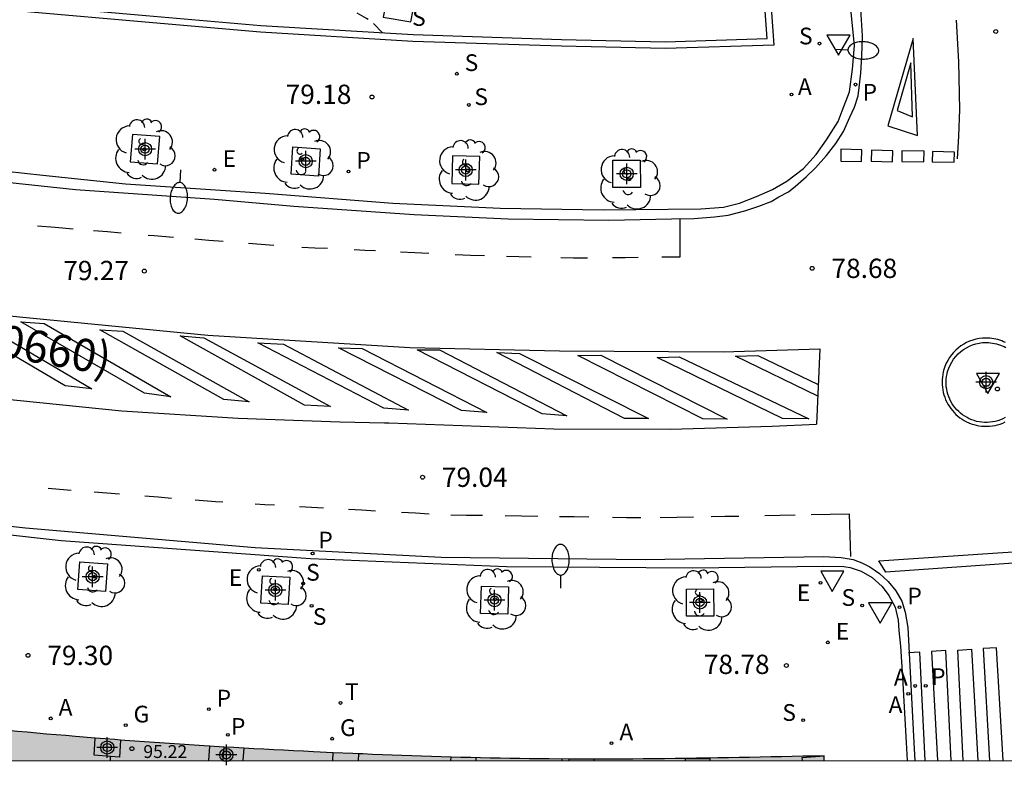
# Model space of a CAD drawing. Units: metres. Extents: x 584844 to 585195, y 4796032 to 4796291.
# Drawn here: x 584887 to 584925, y 4796040 to 4796069 of the extents above; entities that cross this region are included whole.
import ezdxf

# ---------------------------------------------------------------- set-up
doc = ezdxf.new("R2010")
doc.units = ezdxf.units.M
doc.header["$MEASUREMENT"] = 0
doc.linetypes.add('TRAZOS_NORMALES', pattern=[0.75, 0.5, -0.25])
for name, color, linetype in [('010106', 9, 'Continuous'), ('020194', 31, 'TRAZOS_NORMALES'), ('020204', 9, 'Continuous'), ('020308', 9, 'Continuous'), ('060108', 9, 'Continuous'), ('060113', 4, 'Continuous'), ('070105', 6, 'Continuous'), ('070117', 9, 'Continuous'), ('080110', 9, 'Continuous'), ('080118', 9, 'Continuous'), ('080135', 9, 'Continuous'), ('080201', 9, 'Continuous'), ('080302', 9, 'Continuous'), ('080303', 9, 'Continuous'), ('100101', 9, 'Continuous'), ('100112', 9, 'Continuous'), ('100202', 3, 'Continuous'), ('200205', 4, 'Continuous'), ('200305', 4, 'Continuous'), ('210201', 9, 'Continuous'), ('210204', 9, 'Continuous'), ('210205', 4, 'Continuous'), ('210301', 9, 'Continuous'), ('210304', 9, 'Continuous'), ('210305', 4, 'Continuous'), ('220207', 9, 'Continuous'), ('220307', 9, 'Continuous'), ('230204', 9, 'Continuous'), ('230304', 9, 'Continuous'), ('240205', 1, 'Continuous'), ('240305', 1, 'Continuous'), ('250202', 9, 'Continuous'), ('260101', 9, 'Continuous'), ('260205', 9, 'Continuous'), ('990501', 21, 'Continuous'), ('Centroides', 1, 'Continuous')]:
    doc.layers.add(name, color=color, linetype=linetype)
doc.layers.add('080111', color=7, linetype='Continuous', lineweight=30)
doc.styles.add('ARIAL', font='arial.ttf', dxfattribs={"height": 1})
doc.styles.add('ROMANS', font='romans__.ttf', dxfattribs={"height": 1})

# ---------------------------------------------------------------- blocks, each defined once
blk = doc.blocks.new('SETRA')
at = {"linetype": 'Continuous'}
blk.add_lwpolyline([(0.451, 0.26), (-0.45, 0.26), (-0.001, -0.52)], close=True, dxfattribs=at)
blk = doc.blocks.new('PLUVI1')
blk.add_circle((0, 0), 0.055)
blk = doc.blocks.new('REGAS')
blk.add_circle((0, 0), 0.055)
blk = doc.blocks.new('FAREDI')
blk.add_line((0, 0), (0.5, 0))
blk.add_lwpolyline([(0.5, 0, 0.159986), (0.538, -0.117, 0.106322), (0.675, -0.238, 0.071006), (0.858, -0.309, 0.057309), (1.099, -0.337, 0.057309), (1.339, -0.309, 0.071006), (1.522, -0.238, 0.106322), (1.659, -0.117, 0.159986), (1.697, 0, 0.159986), (1.659, 0.117, 0.106322), (1.522, 0.238, 0.071006), (1.339, 0.309, 0.057309), (1.099, 0.337, 0.057309), (0.858, 0.309, 0.071006), (0.675, 0.238, 0.106322), (0.538, 0.117, 0.159986)], format="xyb", close=True)
blk = doc.blocks.new('PUNTO')
blk.add_circle((0, 0), 0.075)
blk = doc.blocks.new('ARBOL')
blk.add_circle((0, 0), 0.0587)
for centre, radius, start, end in [((-0.28, 0.855), 0.3, 359.2878, 173.6078), ((0.097, 0.97), 0.21, 23.1565, 160.4665), ((-0.564, 0.381), 0.532, 92.28, 254.58), ((0.438, 0.881), 0.24, 301.578, 139.328), ((-0.091, 0.321), 0.12, 119.14, 310.56), ((0.656, 0.288), 0.443, 319.8556, 114.7656), ((0.819, -0.249), 0.383, 235.5275, 62.0275), ((-0.556, -0.339), 0.555, 142.64, 266.54), ((-0.039, -0.384), 0.21, 189.64, 323.88), ((0.299, -0.624), 0.532, 224.67, 0.24), ((-0.301, -0.676), 0.45, 213.78, 295.32)]:
    blk.add_arc(centre, radius, start, end)
blk = doc.blocks.new('RETEL')
blk.add_circle((0, 0), 0.055)
blk = doc.blocks.new('REGALU')
blk.add_circle((0, 0), 0.055)
blk = doc.blocks.new('ABAS')
blk.add_circle((0, 0), 0.055)
blk = doc.blocks.new('SANEA')
blk.add_circle((0, 0), 0.055)
blk = doc.blocks.new('COTAPU')
blk.add_circle((0, 0), 0.075)
blk = doc.blocks.new('PLUVI3')
blk.add_circle((0, 0), 0.055)
blk = doc.blocks.new('Centroide')
for points in [[(0, -0.402), (0, 0.402)], [(0.402, 0), (-0.402, 0)]]:
    blk.add_lwpolyline(points)
for radius in [0.256, 0.159]:
    blk.add_circle((0, 0), radius)

msp = doc.modelspace()

# ---------------------------------------------------------------- hatches: boundary and pattern name
at = {"layer": '990501'}
msp.add_hatch(color=256, dxfattribs=at).paths.add_polyline_path([(584872.79, 4796042.946), (584873.171, 4796042.89), (584873.552, 4796042.835), (584873.932, 4796042.78), (584874.313, 4796042.725), (584874.694, 4796042.671), (584875.075, 4796042.618), (584875.456, 4796042.565), (584875.837, 4796042.513), (584876.218, 4796042.461), (584876.6, 4796042.41), (584876.981, 4796042.359), (584877.362, 4796042.309), (584877.744, 4796042.259), (584878.125, 4796042.209), (584878.507, 4796042.161), (584878.888, 4796042.113), (584879.27, 4796042.066), (584879.652, 4796042.019), (584880.034, 4796041.973), (584880.792, 4796041.883), (584881.55, 4796041.795), (584881.926, 4796041.753), (584882.302, 4796041.71), (584882.679, 4796041.669), (584883.055, 4796041.627), (584883.431, 4796041.587), (584883.808, 4796041.547), (584884.184, 4796041.508), (584884.561, 4796041.469), (584884.937, 4796041.431), (584885.314, 4796041.394), (584885.691, 4796041.357), (584886.068, 4796041.32), (584886.445, 4796041.285), (584886.822, 4796041.25), (584887.199, 4796041.215), (584887.576, 4796041.182), (584887.953, 4796041.148), (584888.33, 4796041.116), (584888.707, 4796041.084), (584889.084, 4796041.053), (584889.847, 4796040.991), (584890.228, 4796040.961), (584890.61, 4796040.931), (584890.995, 4796040.902), (584891.38, 4796040.873), (584891.766, 4796040.845), (584892.151, 4796040.818), (584892.537, 4796040.791), (584892.922, 4796040.765), (584893.308, 4796040.739), (584893.693, 4796040.714), (584894.079, 4796040.69), (584894.465, 4796040.666), (584894.851, 4796040.642), (584895.236, 4796040.62), (584895.622, 4796040.598), (584896.008, 4796040.576), (584896.394, 4796040.555), (584896.78, 4796040.534), (584897.166, 4796040.514), (584897.552, 4796040.495), (584897.938, 4796040.476), (584898.324, 4796040.457), (584899.091, 4796040.422), (584899.859, 4796040.388), (584900.24, 4796040.372), (584900.622, 4796040.356), (584901.003, 4796040.341), (584901.384, 4796040.326), (584901.766, 4796040.312), (584902.147, 4796040.298), (584902.529, 4796040.286), (584902.91, 4796040.273), (584903.291, 4796040.261), (584903.673, 4796040.25), (584904.054, 4796040.24), (584904.436, 4796040.23), (584904.817, 4796040.221), (584905.199, 4796040.213), (584905.581, 4796040.205), (584905.962, 4796040.199), (584906.344, 4796040.192), (584906.725, 4796040.187), (584907.107, 4796040.183), (584907.489, 4796040.179), (584908.284, 4796040.173), (584909.078, 4796040.171), (584909.492, 4796040.17), (584909.905, 4796040.171), (584910.318, 4796040.172), (584910.731, 4796040.175), (584911.144, 4796040.178), (584911.558, 4796040.181), (584911.971, 4796040.186), (584912.384, 4796040.191), (584912.797, 4796040.196), (584913.211, 4796040.203), (584913.624, 4796040.209), (584914.037, 4796040.216), (584914.45, 4796040.224), (584914.863, 4796040.232), (584915.277, 4796040.24), (584915.69, 4796040.248), (584916.103, 4796040.257), (584916.516, 4796040.266), (584916.929, 4796040.275), (584917.343, 4796040.284), (584917.756, 4796040.293), (584918.169, 4796040.302), (584918.173, 4796040.21), (584918.178, 4796040.118), (584852.272, 4796040.119), (584852.403, 4796040.639), (584852.535, 4796041.16), (584853.349, 4796044.583), (584853.81, 4796046.476), (584854.175, 4796046.397), (584854.54, 4796046.318), (584854.906, 4796046.239), (584855.271, 4796046.161), (584855.636, 4796046.082), (584856.001, 4796046.003), (584856.366, 4796045.925), (584856.732, 4796045.847), (584857.097, 4796045.769), (584857.463, 4796045.691), (584857.828, 4796045.614), (584858.194, 4796045.537), (584858.559, 4796045.46), (584858.925, 4796045.384), (584859.291, 4796045.308), (584859.657, 4796045.233), (584860.023, 4796045.158), (584860.389, 4796045.084), (584860.755, 4796045.01), (584861.122, 4796044.937), (584861.488, 4796044.865), (584861.855, 4796044.793), (584862.598, 4796044.65), (584863.341, 4796044.509), (584863.718, 4796044.439), (584864.094, 4796044.369), (584864.471, 4796044.3), (584864.847, 4796044.232), (584865.224, 4796044.165), (584865.601, 4796044.098), (584865.979, 4796044.032), (584866.356, 4796043.967), (584866.734, 4796043.902), (584867.111, 4796043.838), (584867.489, 4796043.775), (584867.867, 4796043.712), (584868.245, 4796043.65), (584868.623, 4796043.589), (584869.001, 4796043.528), (584869.379, 4796043.468), (584869.757, 4796043.408), (584870.135, 4796043.349), (584870.513, 4796043.29), (584870.892, 4796043.232), (584871.651, 4796043.116), (584872.41, 4796043.003)], flags=0)

# ---------------------------------------------------------------- linework, layer by layer
at = {"layer": '010106', "linetype": 'Continuous'}
msp.add_lwpolyline([(584844.123, 4796040.119), (585194.113, 4796040.112), (585194.119, 4796290.105), (584844.129, 4796290.112)], close=True, dxfattribs=at)
at = {"layer": '020194', "elevation": 79.14, "flags": 128}
msp.add_lwpolyline([(584901.003, 4796068.404), (584900.591, 4796068.827), (584900.381, 4796068.963), (584899.481, 4796069.451), (584898.389, 4796069.753), (584897.329, 4796069.911), (584896.199, 4796070.015), (584895.135, 4796070.089), (584894.017, 4796070.195), (584891.853, 4796070.321), (584889.498, 4796070.647), (584887.22, 4796071.009), (584884.028, 4796071.394), (584882.842, 4796071.616), (584881.999, 4796071.799), (584880.978, 4796072.205), (584878.781, 4796073.415), (584877.797, 4796073.938), (584876.715, 4796074.47), (584875.869, 4796074.837), (584874.768, 4796075.281), (584873.752, 4796075.787), (584873.134, 4796075.974), (584871.982, 4796076.396), (584870.899, 4796076.703), (584869.798, 4796077.052), (584868.708, 4796077.35), (584867.64, 4796077.615), (584866.358, 4796078.051)], dxfattribs=at)
at = {"layer": '060108', "flags": 128}
for points in [[(584884.232, 4796063.255), (584887.812, 4796062.863), (584891.023, 4796062.535), (584894.521, 4796062.303), (584896.451, 4796062.163), (584901.415, 4796061.782), (584905.587, 4796061.582), (584909.587, 4796061.526), (584913.375, 4796061.554), (584914.261, 4796061.62), (584914.883, 4796061.774), (584915.543, 4796062.034), (584916.163, 4796062.31), (584916.727, 4796062.634), (584917.371, 4796063.126), (584917.863, 4796063.666), (584918.265, 4796064.244), (584918.711, 4796064.954), (584918.875, 4796065.374), (584919.163, 4796066.11), (584919.277, 4796066.988), (584919.353, 4796067.912), (584919.181, 4796069.585)], [(584925.211, 4796053.446), (584925.117, 4796053.399), (584925.021, 4796053.358), (584924.921, 4796053.324), (584924.82, 4796053.296), (584924.717, 4796053.276), (584924.613, 4796053.262), (584924.508, 4796053.256), (584924.403, 4796053.257), (584924.298, 4796053.264), (584924.194, 4796053.279), (584924.096, 4796053.3), (584924, 4796053.327), (584923.905, 4796053.36), (584923.813, 4796053.399), (584923.724, 4796053.444), (584923.637, 4796053.495), (584923.554, 4796053.551), (584923.475, 4796053.612), (584923.4, 4796053.678), (584923.329, 4796053.749), (584923.264, 4796053.824), (584923.203, 4796053.904), (584923.147, 4796053.987), (584923.097, 4796054.074), (584923.052, 4796054.163), (584923.014, 4796054.256), (584922.981, 4796054.35), (584922.954, 4796054.447), (584922.934, 4796054.545), (584922.92, 4796054.644), (584922.913, 4796054.744), (584922.912, 4796054.844), (584922.917, 4796054.944), (584922.929, 4796055.044), (584922.948, 4796055.142), (584922.972, 4796055.239), (584923.015, 4796055.366), (584923.068, 4796055.488), (584923.132, 4796055.606), (584923.205, 4796055.718), (584923.288, 4796055.823), (584923.379, 4796055.92), (584923.479, 4796056.01), (584923.586, 4796056.09), (584923.699, 4796056.161), (584923.818, 4796056.222), (584923.942, 4796056.273), (584924.069, 4796056.313), (584924.2, 4796056.342), (584924.332, 4796056.359), (584924.41, 4796056.364), (584924.488, 4796056.365), (584924.565, 4796056.362), (584924.643, 4796056.356), (584924.72, 4796056.345), (584924.796, 4796056.331), (584924.872, 4796056.313), (584924.946, 4796056.291), (584925.02, 4796056.265), (584925.092, 4796056.236), (584925.162, 4796056.203), (584925.231, 4796056.167)], [(584878.769, 4796049.763), (584888.525, 4796048.673), (584898.205, 4796047.965), (584905.825, 4796047.657), (584913.052, 4796047.601), (584918.144, 4796047.674), (584918.94, 4796047.664), (584919.186, 4796047.62), (584919.378, 4796047.56), (584919.608, 4796047.476), (584920.032, 4796047.234), (584920.426, 4796046.88), (584920.686, 4796046.532), (584920.936, 4796046.072), (584921.052, 4796045.57), (584921.08, 4796045.174), (584921.134, 4796044.557), (584921.22, 4796043.343), (584921.36, 4796040.815), (584921.398, 4796040.118)]]:
    msp.add_lwpolyline(points, dxfattribs=at)
at = {"layer": '060113', "flags": 128}
for points in [[(584883.732, 4796062.875), (584889.075, 4796062.315), (584894.475, 4796061.939), (584897.568, 4796061.669), (584902.233, 4796061.334), (584905.887, 4796061.174), (584909.809, 4796061.124), (584912.243, 4796061.17), (584913.115, 4796061.186), (584913.911, 4796061.246), (584914.445, 4796061.316), (584915.087, 4796061.478), (584915.635, 4796061.658), (584916.115, 4796061.85), (584916.409, 4796062.032), (584916.789, 4796062.224), (584917.057, 4796062.444), (584917.475, 4796062.802), (584917.833, 4796063.148), (584918.265, 4796063.632), (584918.621, 4796064.096), (584918.927, 4796064.57), (584919.165, 4796065.128), (584919.347, 4796065.51), (584919.489, 4796065.956), (584919.551, 4796066.378), (584919.601, 4796066.832), (584919.639, 4796067.489), (584919.661, 4796068.287), (584919.581, 4796069.532)], [(584879.799, 4796049.965), (584887.133, 4796049.159), (584896.059, 4796048.397), (584903.283, 4796048.021), (584911.212, 4796047.933), (584918.148, 4796048.042), (584918.836, 4796048.002), (584919.304, 4796047.93), (584919.642, 4796047.804), (584919.948, 4796047.65), (584920.32, 4796047.392), (584920.66, 4796047.07), (584920.954, 4796046.708), (584921.19, 4796046.308), (584921.326, 4796045.878), (584921.426, 4796045.284), (584921.664, 4796040.577), (584921.692, 4796040.118)]]:
    msp.add_lwpolyline(points, dxfattribs=at)
at = {"layer": '070105', "flags": 128}
for points in [[(584844.124, 4796077.343), (584845.361, 4796076.991), (584850.619, 4796075.693), (584858.878, 4796073.721), (584864.37, 4796072.567), (584869.149, 4796071.713), (584874.88, 4796070.742), (584879.285, 4796070.133), (584883.304, 4796069.635), (584887.338, 4796069.216), (584891.783, 4796068.827), (584896.262, 4796068.439), (584902.193, 4796068.082), (584907.962, 4796067.894), (584911.994, 4796067.806), (584916.225, 4796067.938), (584915.718, 4796074.965), (584915.254, 4796082.436), (584914.634, 4796091.432), (584913.982, 4796100.556), (584913.628, 4796106.078), (584913.31, 4796111.656), (584912.606, 4796121.923)], [(584866.779, 4796079.209), (584864.449, 4796072.807), (584869.192, 4796071.959), (584874.918, 4796070.989), (584879.318, 4796070.381), (584883.332, 4796069.883), (584887.362, 4796069.465), (584891.805, 4796069.076), (584896.281, 4796068.688), (584902.205, 4796068.332), (584907.969, 4796068.144), (584911.993, 4796068.056), (584915.957, 4796068.18), (584915.469, 4796074.948), (584915.005, 4796082.42), (584914.385, 4796091.415), (584913.733, 4796100.539), (584913.378, 4796106.063), (584913.061, 4796111.639), (584912.372, 4796121.675), (584911.974, 4796121.676)]]:
    msp.add_lwpolyline(points, dxfattribs=at)
at = {"layer": '070117', "flags": 128}
for points in [[(584890.44, 4796040.27), (584889.8, 4796040.32), (584889.839, 4796040.992)], [(584894.259, 4796040.118), (584894.3, 4796040.676)], [(584895.619, 4796040.598), (584895.584, 4796040.118)], [(584899.075, 4796040.118), (584899.096, 4796040.422)], [(584900.076, 4796040.379), (584900.058, 4796040.118)], [(584904.646, 4796040.118), (584904.651, 4796040.216), (584903.664, 4796040.25), (584903.657, 4796040.118)], [(584908.252, 4796040.173), (584908.252, 4796040.118)], [(584909.234, 4796040.118), (584909.234, 4796040.167), (584908.452, 4796040.172)], [(584912.776, 4796040.182), (584913.742, 4796040.198)], [(584912.776, 4796040.182), (584912.776, 4796040.118)], [(584913.742, 4796040.118), (584913.742, 4796040.198)], [(584917.331, 4796040.118), (584917.317, 4796040.233), (584918.169, 4796040.302)]]:
    msp.add_lwpolyline(points, dxfattribs=at)
at = {"layer": '070117'}
msp.add_lwpolyline([(584890.821, 4796040.915), (584890.782, 4796040.243), (584890.44, 4796040.27)], dxfattribs=at)
at = {"layer": '080110', "flags": 128}
msp.add_lwpolyline([(584907.982, 4796040.175), (584907.981, 4796040.146), (584907.98, 4796040.118)], dxfattribs=at)
at = {"layer": '080111', "flags": 128}
for points in [[(584889.839, 4796040.992), (584889.084, 4796041.053), (584888.707, 4796041.084), (584888.33, 4796041.116), (584887.953, 4796041.148), (584887.576, 4796041.182), (584887.199, 4796041.215), (584886.822, 4796041.25), (584886.445, 4796041.285), (584886.325, 4796041.296)], [(584890.821, 4796040.915), (584890.61, 4796040.931), (584890.228, 4796040.961), (584889.839, 4796040.992)], [(584894.3, 4796040.676), (584894.079, 4796040.69), (584893.693, 4796040.714), (584893.308, 4796040.739), (584892.922, 4796040.765), (584892.537, 4796040.791), (584892.151, 4796040.818), (584891.766, 4796040.845), (584891.38, 4796040.873), (584890.995, 4796040.902), (584890.821, 4796040.915)], [(584894.851, 4796040.642), (584894.465, 4796040.666), (584894.3, 4796040.676)], [(584895.619, 4796040.598), (584895.236, 4796040.62), (584894.851, 4796040.642)], [(584899.096, 4796040.422), (584898.324, 4796040.457), (584897.938, 4796040.476), (584897.552, 4796040.495), (584897.166, 4796040.514), (584896.78, 4796040.534), (584896.394, 4796040.555), (584896.008, 4796040.576), (584895.619, 4796040.598)], [(584900.076, 4796040.379), (584899.859, 4796040.388), (584899.096, 4796040.422)], [(584908.252, 4796040.173), (584907.489, 4796040.179), (584907.107, 4796040.183), (584906.725, 4796040.187), (584906.344, 4796040.192), (584905.962, 4796040.199), (584905.581, 4796040.205), (584905.199, 4796040.213), (584904.817, 4796040.221), (584904.436, 4796040.23), (584904.054, 4796040.24), (584903.673, 4796040.25), (584903.291, 4796040.261), (584902.91, 4796040.273), (584902.529, 4796040.286), (584902.147, 4796040.298), (584901.766, 4796040.312), (584901.384, 4796040.326), (584901.003, 4796040.341), (584900.622, 4796040.356), (584900.24, 4796040.372), (584900.076, 4796040.379)], [(584908.452, 4796040.172), (584908.284, 4796040.173), (584908.252, 4796040.173)], [(584913.741, 4796040.211), (584913.624, 4796040.209), (584913.211, 4796040.203), (584912.797, 4796040.196), (584912.384, 4796040.191), (584911.971, 4796040.186), (584911.558, 4796040.181), (584911.144, 4796040.178), (584910.731, 4796040.175), (584910.318, 4796040.172), (584909.905, 4796040.171), (584909.492, 4796040.17), (584909.078, 4796040.171), (584908.452, 4796040.172)], [(584918.169, 4796040.302), (584917.756, 4796040.293), (584917.343, 4796040.284), (584916.929, 4796040.275), (584916.516, 4796040.266), (584916.103, 4796040.257), (584915.69, 4796040.248), (584915.277, 4796040.24), (584914.863, 4796040.232), (584914.45, 4796040.224), (584914.037, 4796040.216), (584913.741, 4796040.211)], [(584918.178, 4796040.118), (584918.173, 4796040.21), (584918.169, 4796040.302)]]:
    msp.add_lwpolyline(points, dxfattribs=at)
at = {"layer": '080118', "flags": 128}
msp.add_lwpolyline([(584894.821, 4796040.118), (584894.851, 4796040.642)], dxfattribs=at)
at = {"layer": '080135'}
msp.add_lwpolyline([(584890.437, 4796040.118), (584890.44, 4796040.27)], dxfattribs=at)
at = {"layer": '100101', "flags": 128}
for points in [[(584892.262, 4796063.304), (584892.355, 4796064.369), (584891.297, 4796064.453), (584891.204, 4796063.388), (584892.262, 4796063.304)], [(584897.457, 4796062.911), (584897.523, 4796063.974), (584898.591, 4796063.898), (584898.525, 4796062.835), (584897.457, 4796062.911)], [(584903.73, 4796063.614), (584903.699, 4796062.542), (584904.757, 4796062.518), (584904.788, 4796063.59), (584903.73, 4796063.614)], [(584909.961, 4796063.452), (584911.028, 4796063.451), (584911.033, 4796062.388), (584909.966, 4796062.389), (584909.961, 4796063.452)], [(584890.241, 4796046.683), (584889.167, 4796046.769), (584889.253, 4796047.843), (584890.327, 4796047.757), (584890.241, 4796046.683)], [(584896.34, 4796047.301), (584897.402, 4796047.241), (584897.342, 4796046.179), (584896.28, 4796046.239), (584896.34, 4796047.301)], [(584904.852, 4796046.892), (584905.91, 4796046.862), (584905.88, 4796045.804), (584904.822, 4796045.834), (584904.852, 4796046.892)], [(584913.88, 4796045.729), (584912.821, 4796045.725), (584912.817, 4796046.784), (584913.876, 4796046.788), (584913.88, 4796045.729)]]:
    msp.add_lwpolyline(points, dxfattribs=at)
at = {"layer": '100112', "flags": 128}
msp.add_lwpolyline([(584902.111, 4796068.833), (584902.291, 4796069.779), (584901.218, 4796069.953), (584901.038, 4796069.007), (584902.111, 4796068.833)], dxfattribs=at)
at = {"layer": '260101', "flags": 128}
for points in [[(584923.299, 4796068.894), (584923.393, 4796067.276), (584923.426, 4796065.414), (584923.396, 4796064.384), (584923.344, 4796063.5)], [(584920.647, 4796064.79), (584921.794, 4796064.414), (584921.633, 4796068.18), (584920.647, 4796064.79)], [(584921.609, 4796065.136), (584921.537, 4796067.24), (584921.009, 4796065.376), (584921.609, 4796065.136)], [(584918.814, 4796063.414), (584919.623, 4796063.398), (584919.633, 4796063.858), (584918.824, 4796063.875), (584918.814, 4796063.414)], [(584919.995, 4796063.412), (584920.822, 4796063.387), (584920.836, 4796063.818), (584920.008, 4796063.843), (584919.995, 4796063.412)], [(584921.188, 4796063.397), (584922.052, 4796063.382), (584922.06, 4796063.796), (584921.196, 4796063.811), (584921.188, 4796063.397)], [(584922.374, 4796063.385), (584923.23, 4796063.367), (584923.238, 4796063.766), (584922.382, 4796063.784), (584922.374, 4796063.385)], [(584888.989, 4796060.773), (584888.294, 4796060.832), (584887.598, 4796060.89)], [(584912.569, 4796061.176), (584912.569, 4796059.686), (584911.861, 4796059.677)], [(584890.858, 4796060.615), (584890.32, 4796060.66), (584889.782, 4796060.706)], [(584892.893, 4796060.446), (584892.135, 4796060.507), (584891.904, 4796060.526)], [(584894.815, 4796060.29), (584894.262, 4796060.334), (584893.71, 4796060.379)], [(584896.78, 4796060.131), (584896.291, 4796060.17), (584895.802, 4796060.21)], [(584898.874, 4796060.012), (584898.373, 4796060.036), (584897.872, 4796060.059)], [(584900.741, 4796059.923), (584900.325, 4796059.942), (584899.909, 4796059.962)], [(584902.814, 4796059.823), (584902.262, 4796059.849), (584901.709, 4796059.876)], [(584904.977, 4796059.731), (584904.433, 4796059.746), (584903.837, 4796059.774)], [(584906.792, 4796059.681), (584906.312, 4796059.694), (584905.833, 4796059.707)], [(584908.975, 4796059.642), (584908.431, 4796059.636), (584907.94, 4796059.649)], [(584910.946, 4796059.666), (584910.444, 4796059.66), (584909.942, 4796059.654)], [(584867.502, 4796056.918), (584868.796, 4796056.732), (584869.584, 4796056.666), (584870.216, 4796056.676), (584870.986, 4796056.726), (584871.968, 4796056.826), (584873.224, 4796057.002), (584873.858, 4796057.148), (584874.636, 4796057.364), (584875.564, 4796057.668), (584876.198, 4796057.846), (584876.788, 4796058.014), (584877.36, 4796058.112), (584877.878, 4796058.18), (584878.51, 4796058.198), (584879.022, 4796058.196), (584879.846, 4796058.142), (584881.433, 4796057.944), (584886.905, 4796057.364), (584894.215, 4796056.652), (584902.071, 4796056.17), (584907.889, 4796056.037), (584914.243, 4796055.997), (584918.002, 4796056.113)], [(584883.763, 4796057.568), (584884.809, 4796057.448), (584889.711, 4796054.57), (584888.68, 4796054.678), (584883.763, 4796057.568)], [(584886.952, 4796057.173), (584887.866, 4796057.103), (584892.78, 4796054.259), (584891.766, 4796054.395), (584886.952, 4796057.173)], [(584890.025, 4796056.854), (584890.923, 4796056.805), (584895.826, 4796054.053), (584894.837, 4796054.149), (584890.025, 4796056.854)], [(584893.15, 4796056.63), (584894.063, 4796056.544), (584898.985, 4796053.879), (584897.975, 4796053.931), (584893.15, 4796056.63)], [(584896.167, 4796056.346), (584897.16, 4796056.301), (584902.017, 4796053.736), (584901.06, 4796053.809), (584896.167, 4796056.346)], [(584925.217, 4796056.363), (584925.145, 4796056.396), (584925.072, 4796056.426), (584924.997, 4796056.453), (584924.921, 4796056.476), (584924.844, 4796056.495), (584924.766, 4796056.511), (584924.688, 4796056.523), (584924.609, 4796056.532), (584924.53, 4796056.537), (584924.45, 4796056.538), (584924.322, 4796056.532), (584924.195, 4796056.517), (584924.07, 4796056.492), (584923.947, 4796056.458), (584923.826, 4796056.415), (584923.71, 4796056.363), (584923.597, 4796056.302), (584923.489, 4796056.233), (584923.387, 4796056.156), (584923.291, 4796056.071), (584923.201, 4796055.98), (584923.119, 4796055.882), (584923.044, 4796055.779), (584922.977, 4796055.67), (584922.918, 4796055.556), (584922.868, 4796055.438), (584922.827, 4796055.317), (584922.801, 4796055.22), (584922.781, 4796055.122), (584922.766, 4796055.023), (584922.757, 4796054.924), (584922.754, 4796054.824), (584922.757, 4796054.723), (584922.765, 4796054.624), (584922.78, 4796054.525), (584922.8, 4796054.426), (584922.826, 4796054.33), (584922.857, 4796054.235), (584922.894, 4796054.142), (584922.937, 4796054.051), (584922.984, 4796053.963), (584923.037, 4796053.878), (584923.095, 4796053.796), (584923.157, 4796053.717), (584923.224, 4796053.642), (584923.295, 4796053.572), (584923.369, 4796053.505), (584923.448, 4796053.443), (584923.53, 4796053.386), (584923.616, 4796053.334), (584923.704, 4796053.287), (584923.795, 4796053.245), (584923.888, 4796053.208), (584923.983, 4796053.177), (584924.08, 4796053.151), (584924.184, 4796053.13), (584924.288, 4796053.116), (584924.393, 4796053.108), (584924.499, 4796053.107), (584924.604, 4796053.112), (584924.709, 4796053.123), (584924.813, 4796053.141), (584924.915, 4796053.166), (584925.016, 4796053.196), (584925.115, 4796053.233), (584925.211, 4796053.276)], [(584899.295, 4796056.153), (584900.224, 4796056.131), (584905.063, 4796053.643), (584904.079, 4796053.716), (584899.295, 4796056.153)], [(584902.355, 4796056.083), (584903.222, 4796056.08), (584908.173, 4796053.519), (584907.208, 4796053.598), (584902.355, 4796056.083)], [(584905.453, 4796055.979), (584906.337, 4796055.942), (584911.342, 4796053.416), (584910.408, 4796053.415), (584905.453, 4796055.979)], [(584908.603, 4796055.855), (584909.494, 4796055.875), (584914.404, 4796053.388), (584913.456, 4796053.394), (584908.603, 4796055.855)], [(584917.925, 4796054.277), (584914.723, 4796055.83), (584915.59, 4796055.853), (584917.944, 4796054.727)], [(584918.002, 4796056.113), (584917.878, 4796053.188)], [(584911.677, 4796055.78), (584912.544, 4796055.802), (584917.572, 4796053.399), (584916.559, 4796053.41), (584911.677, 4796055.78)], [(584884.323, 4796054.373), (584884.489, 4796054.352), (584890.883, 4796053.714), (584895.404, 4796053.423), (584899.348, 4796053.278), (584901.082, 4796053.248)], [(584901.082, 4796053.248), (584901.249, 4796053.237), (584907.671, 4796053.007), (584912.201, 4796053.002), (584916.146, 4796053.108), (584917.878, 4796053.188)], [(584888.015, 4796050.701), (584888.46, 4796050.666), (584888.906, 4796050.63)], [(584889.8, 4796050.559), (584890.294, 4796050.52), (584890.787, 4796050.48)], [(584891.773, 4796050.401), (584892.288, 4796050.36), (584892.804, 4796050.319)], [(584893.734, 4796050.245), (584894.515, 4796050.183), (584894.81, 4796050.166)], [(584896.065, 4796050.094), (584896.437, 4796050.072), (584896.809, 4796050.051)], [(584897.781, 4796049.996), (584898.25, 4796049.969), (584898.719, 4796049.942)], [(584899.689, 4796049.887), (584900.212, 4796049.857), (584900.736, 4796049.827)], [(584901.752, 4796049.769), (584902.286, 4796049.738), (584902.82, 4796049.708)], [(584903.659, 4796049.669), (584904.277, 4796049.66), (584904.895, 4796049.651)], [(584905.773, 4796049.638), (584906.409, 4796049.628), (584907.045, 4796049.619)], [(584907.883, 4796049.606), (584908.454, 4796049.598), (584909.025, 4796049.589)], [(584909.945, 4796049.575), (584910.496, 4796049.566), (584911.048, 4796049.558)], [(584911.795, 4796049.557), (584912.448, 4796049.57), (584913.101, 4796049.584)], [(584913.783, 4796049.599), (584914.317, 4796049.61), (584914.852, 4796049.62)], [(584915.862, 4796049.641), (584916.453, 4796049.653), (584917.044, 4796049.666)], [(584917.665, 4796049.679), (584919.144, 4796049.71), (584919.192, 4796048.05)], [(584930.452, 4796048.548), (584930.186, 4796048.112), (584924.79, 4796047.742), (584920.566, 4796047.434), (584920.294, 4796047.88), (584924.724, 4796048.174), (584930.452, 4796048.548)], [(584923.107, 4796040.118), (584922.902, 4796044.394), (584922.342, 4796044.358), (584922.574, 4796040.118)], [(584923.58, 4796040.118), (584923.372, 4796044.41), (584923.892, 4796044.448), (584924.141, 4796040.118)], [(584925.131, 4796040.118), (584924.864, 4796044.492), (584924.356, 4796044.466), (584924.603, 4796040.118)], [(584922.094, 4796040.118), (584921.886, 4796044.326), (584921.448, 4796044.301)]]:
    msp.add_lwpolyline(points, dxfattribs=at)

# ---------------------------------------------------------------- block references
at = {"layer": '020204', "rotation": 359.9987685839998}
for p in [(584924.841, 4796068.451, 78.046), (584900.598, 4796065.907, 79.175), (584917.705, 4796059.247, 78.678), (584891.754, 4796059.14, 79.268), (584924.906, 4796054.558, 78.681), (584902.566, 4796051.128, 79.044), (584887.234, 4796044.204, 79.296), (584916.705, 4796043.812, 78.784)]:
    msp.add_blockref('COTAPU', p, dxfattribs=at)
at = {"layer": '080201', "rotation": 359.9987685839998}
msp.add_blockref('PUNTO', (584891.27, 4796040.578, 95.219), dxfattribs=at)
at = {"layer": '100202', "rotation": 359.9987685839998}
for p in [(584891.749, 4796063.867), (584897.894, 4796063.487), (584904.323, 4796063.055), (584910.599, 4796062.709), (584889.792, 4796047.262), (584896.84, 4796046.771), (584905.38, 4796046.387), (584913.375, 4796046.338)]:
    msp.add_blockref('ARBOL', p, dxfattribs=at)
at = {"layer": '200205', "rotation": 359.9987685839998}
for p in [(584916.904, 4796066.002, 78.608), (584921.711, 4796043.017, 78.602), (584921.443, 4796042.711, 78.604), (584888.116, 4796041.757, 79.354), (584909.909, 4796040.791, 78.939)]:
    msp.add_blockref('ABAS', p, dxfattribs=at)
at = {"layer": '210201', "rotation": 359.9987685839998}
for p in [(584899.687, 4796063.012, 79.119), (584894.258, 4796042.111, 79.23), (584894.995, 4796041.114, 79.22)]:
    msp.add_blockref('PLUVI1', p, dxfattribs=at)
at = {"layer": '210204', "rotation": 359.9987685839998}
for p in [(584917.992, 4796067.98, 78.381), (584903.896, 4796066.81, 79.141), (584904.364, 4796065.598, 79.083), (584897.927, 4796047, 79.143), (584898.253, 4796046.131, 79.14), (584919.652, 4796046.146, 78.656), (584917.357, 4796041.686, 78.781)]:
    msp.add_blockref('SANEA', p, dxfattribs=at)
at = {"layer": '210205', "rotation": 359.9987685839998}
for p in [(584919.39, 4796066.387, 78.275), (584898.293, 4796048.166, 78.979), (584921.102, 4796046.08, 78.483), (584922.119, 4796043.018, 78.603)]:
    msp.add_blockref('PLUVI3', p, dxfattribs=at)
at = {"layer": '220207', "rotation": 359.9987685839998}
for p in [(584894.483, 4796063.081, 79.221), (584896.202, 4796047.526, 79.156), (584918.031, 4796047.023, 78.657), (584918.314, 4796044.711, 78.701)]:
    msp.add_blockref('REGALU', p, dxfattribs=at)
at = {"layer": '230204', "rotation": 359.9987685839998}
for p in [(584891.029, 4796041.491, 79.313), (584899.053, 4796040.964, 79.15)]:
    msp.add_blockref('REGAS', p, dxfattribs=at)
at = {"layer": '240205', "rotation": 359.9987685839998}
msp.add_blockref('RETEL', (584899.377, 4796042.354, 79.13), dxfattribs=at)
at = {"layer": '250202'}
for p, rotation in [((584918.597, 4796067.764), 357.6235685896614), ((584893.161, 4796063.081), 266.5385685850858), ((584907.937, 4796046.821), 90.357668593922)]:
    msp.add_blockref('FAREDI', p, dxfattribs=dict(at, rotation=rotation))
at = {"layer": '260205', "rotation": 359.9987685839998}
for p in [(584918.729, 4796068.048), (584924.54, 4796054.905), (584918.488, 4796047.212), (584920.352, 4796045.98)]:
    msp.add_blockref('SETRA', p, dxfattribs=at)
at = {"layer": 'Centroides', "rotation": 359.9987685839998}
for p in [(584891.782, 4796063.879), (584898.024, 4796063.409), (584904.242, 4796063.069), (584910.5, 4796062.919), (584924.47, 4796054.82), (584889.745, 4796047.263), (584896.845, 4796046.743), (584905.363, 4796046.353), (584913.345, 4796046.262), (584890.314, 4796040.624), (584894.94, 4796040.334)]:
    msp.add_blockref('Centroide', p, dxfattribs=at)

# ---------------------------------------------------------------- texts
at = {"layer": '020308', "style": 'ARIAL'}
for s, p in [('79.18', (584897.245, 4796065.636)), ('79.27', (584888.601, 4796058.788)), ('78.68', (584918.455, 4796058.872)), ('79.04', (584903.316, 4796050.753)), ('79.30', (584887.984, 4796043.829)), ('78.78', (584913.496, 4796043.481))]:
    msp.add_text(s, height=0.75, rotation=359.9988, dxfattribs=at).set_placement(p)
at = {"layer": '080302', "style": 'ARIAL'}
msp.add_text('(00660)', height=1.25, rotation=350, dxfattribs=at).set_placement((584884.544, 4796056.107))
at = {"layer": '080303', "style": 'ARIAL'}
msp.add_text('95.22', height=0.5, rotation=359.9988, dxfattribs=at).set_placement((584891.715, 4796040.216))
at = {"layer": '200305', "style": 'ROMANS'}
for p in [(584917.151, 4796065.98), (584920.882, 4796043.033), (584888.422, 4796041.863), (584920.678, 4796041.96), (584910.215, 4796040.897)]:
    msp.add_text('A', height=0.65, rotation=359.9988, dxfattribs=at).set_placement(p)
at = {"layer": '210301', "style": 'ROMANS'}
for p in [(584899.993, 4796063.118), (584894.564, 4796042.217), (584895.121, 4796041.118)]:
    msp.add_text('P', height=0.65, rotation=359.9988, dxfattribs=at).set_placement(p)
at = {"layer": '210304', "style": 'ROMANS'}
for p in [(584902.159, 4796068.672), (584917.194, 4796067.951), (584904.202, 4796066.916), (584904.579, 4796065.591), (584898.042, 4796047.108), (584918.847, 4796046.129), (584898.302, 4796045.39), (584916.547, 4796041.66)]:
    msp.add_text('S', height=0.65, rotation=359.9988, dxfattribs=at).set_placement(p)
at = {"layer": '210305', "style": 'ROMANS'}
for p in [(584919.666, 4796065.767), (584898.517, 4796048.361), (584921.408, 4796046.186), (584922.329, 4796043.053)]:
    msp.add_text('P', height=0.65, rotation=359.9988, dxfattribs=at).set_placement(p)
at = {"layer": '220307', "style": 'ROMANS'}
for p in [(584894.795, 4796063.188), (584895.035, 4796046.904), (584917.109, 4796046.312), (584918.626, 4796044.818)]:
    msp.add_text('E', height=0.65, rotation=359.9988, dxfattribs=at).set_placement(p)
at = {"layer": '230304', "style": 'ROMANS'}
for p in [(584891.335, 4796041.597), (584899.359, 4796041.07)]:
    msp.add_text('G', height=0.65, rotation=359.9988, dxfattribs=at).set_placement(p)
at = {"layer": '240305', "style": 'ROMANS'}
msp.add_text('T', height=0.65, rotation=359.9988, dxfattribs=at).set_placement((584899.556, 4796042.474))

doc.saveas('drawing.dxf')
